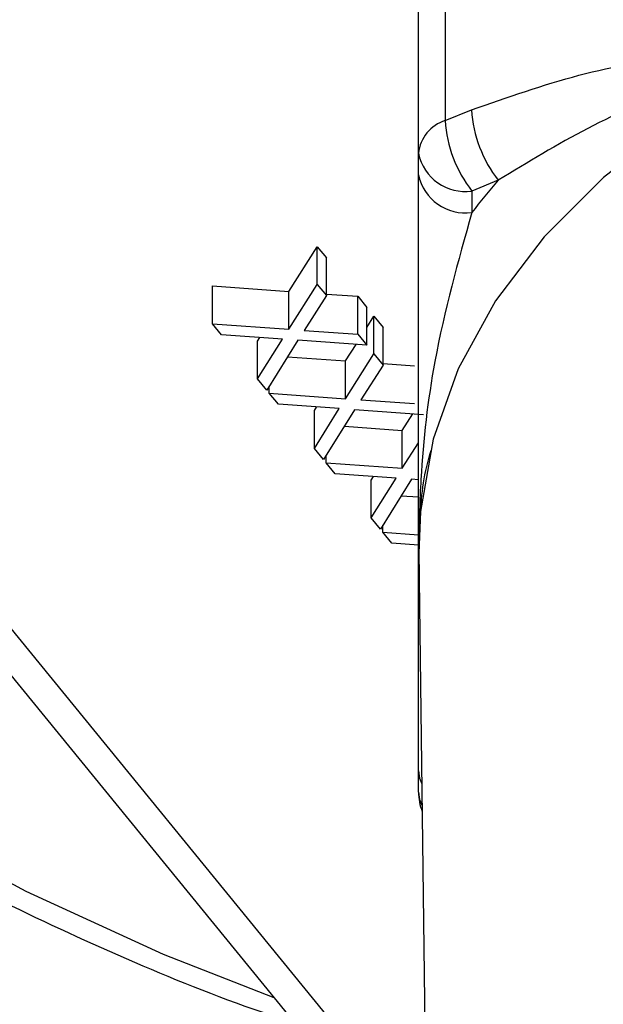
# Model space of a CAD drawing. Units: inches. Extents: x 0.5 to 21.5, y 0.5 to 16.8.
# Drawn here: x 11 to 11.2, y 9.7 to 10 of the extents above; entities that cross this region are included whole.
import ezdxf

# ---------------------------------------------------------------- set-up
doc = ezdxf.new("R2010")
doc.units = ezdxf.units.IN
doc.header["$MEASUREMENT"] = 0

msp = doc.modelspace()

# ---------------------------------------------------------------- linework, layer by layer
at = {"color": 7, "linetype": 'Continuous', "lineweight": 25}
for p, q in [((11.1176678776, 10.0361297811), (11.1176678776, 9.9463272199)), ((11.1101678776, 9.9371416334), (11.1101678776, 10.0269441946)), ((10.8459929191, 9.9736046785), (11.0897709233, 9.675038818)), ((10.8576118691, 9.9724849098), (11.1013898734, 9.6739190493)), ((11.1176678776, 9.9463272199), (11.1250709074, 9.9493494942)), ((11.1101678776, 9.9310970849), (11.1101678776, 9.9371416334)), ((11.1325709074, 9.9295573059), (11.1251678776, 9.9265350317)), ((11.1251678776, 9.9265350317), (11.1251678776, 9.9204904832)), ((11.0737203222, 9.8982945162), (11.0817071011, 9.9108707332)), ((11.0817071011, 9.9108707332), (11.0842852261, 9.9077218984)), ((11.0817071011, 9.9002641315), (11.0817071011, 9.9108707332)), ((11.0842852261, 9.8971152966), (11.0842852261, 9.9077218984)), ((11.0737203222, 9.8876879145), (11.0817071011, 9.9002641315)), ((11.0817071011, 9.9002641315), (11.0842852261, 9.8971152966)), ((11.052302053, 9.8998370628), (11.0737203222, 9.8982945162)), ((11.052302053, 9.8892304611), (11.052302053, 9.8998370628)), ((11.0737203222, 9.8876879145), (11.0737203222, 9.8982945162)), ((11.0842852261, 9.8971152966), (11.0780111876, 9.8873628323)), ((11.0842852261, 9.8975398469), (11.0930923174, 9.8969368202)), ((11.0930923174, 9.8969368202), (11.0956524136, 9.8937943594)), ((11.0930923174, 9.8863302184), (11.0930923174, 9.8969368202)), ((11.0956524136, 9.8831877577), (11.0956524136, 9.8937943594)), ((11.0548531347, 9.8861007487), (11.052302053, 9.8892304611)), ((11.052302053, 9.8892304611), (11.0737203222, 9.8876879145)), ((11.0956524136, 9.8881740292), (11.0976590242, 9.8913336973)), ((11.0976590242, 9.8913336973), (11.1002371492, 9.8881848624)), ((11.0976590242, 9.8807270955), (11.0976590242, 9.8913336973)), ((11.0719715242, 9.8848960325), (11.0548531347, 9.8861007487)), ((11.0780111876, 9.8873628323), (11.0930923174, 9.8863302184)), ((11.0930923174, 9.8863302184), (11.0956524136, 9.8831877577)), ((11.1002371492, 9.8775782607), (11.1002371492, 9.8881848624)), ((11.0649673174, 9.8843287323), (11.0656038261, 9.8853441628)), ((11.0649673174, 9.8737221306), (11.0719715242, 9.8848960325)), ((11.0649673174, 9.8737221306), (11.0649673174, 9.8843287323)), ((11.076271404, 9.8845645762), (11.0675634713, 9.8705414249)), ((11.0956524136, 9.8831877577), (11.076271404, 9.8845645762)), ((11.0896722453, 9.8787574802), (11.0926224778, 9.883403003)), ((11.0896722453, 9.8681508785), (11.0976590242, 9.8807270955)), ((11.0976590242, 9.8807270955), (11.1002371492, 9.8775782607)), ((11.0733934071, 9.8799298843), (11.0896722453, 9.8787574802)), ((11.0896722453, 9.8681508785), (11.0896722453, 9.8787574802)), ((11.1002371492, 9.8780028109), (11.1090442405, 9.8773997842)), ((11.1002371492, 9.8775782607), (11.0939631107, 9.8678257963)), ((11.0675634713, 9.8705414249), (11.0649673174, 9.8737221306)), ((11.0682539761, 9.8696934251), (11.0682539761, 9.8716534056)), ((11.0708050578, 9.8665637127), (11.0682539761, 9.8696934251)), ((11.0682539761, 9.8696934251), (11.0896722453, 9.8681508785)), ((11.0939631107, 9.8678257963), (11.1090442405, 9.8667931825)), ((11.0879234472, 9.8653589965), (11.0708050578, 9.8665637127)), ((11.0809192405, 9.8647916963), (11.0815557492, 9.8658071268)), ((11.0809192405, 9.8541850946), (11.0879234472, 9.8653589965)), ((11.0809192405, 9.8541850946), (11.0809192405, 9.8647916963)), ((11.0922233271, 9.8650275402), (11.0835153944, 9.8510043889)), ((11.1116043367, 9.8636507217), (11.0922233271, 9.8650275402)), ((11.1056241684, 9.8592204442), (11.1085744008, 9.8638659671)), ((11.0893453302, 9.8603928483), (11.1056241684, 9.8592204442)), ((11.1056241684, 9.8486138425), (11.1056241684, 9.8592204442)), ((11.1056241684, 9.8486138425), (11.1101678776, 9.8557685007)), ((11.0835153944, 9.8510043889), (11.0809192405, 9.8541850946)), ((11.0842058992, 9.8501563892), (11.0842058992, 9.8521163697)), ((11.0867569809, 9.8470266767), (11.0842058992, 9.8501563892)), ((11.0842058992, 9.8501563892), (11.1056241684, 9.8486138425)), ((11.1038753703, 9.8458219606), (11.0867569809, 9.8470266767)), ((11.0968711636, 9.8452546604), (11.0975076722, 9.8462700909)), ((11.0968711636, 9.8346480586), (11.1038753703, 9.8458219606)), ((11.0968711636, 9.8346480586), (11.0968711636, 9.8452546604)), ((11.1081752501, 9.8454905043), (11.0994673174, 9.831467353)), ((11.1101678776, 9.8453489489), (11.1081752501, 9.8454905043)), ((11.1052972533, 9.8408558124), (11.1101678776, 9.8405050294)), ((11.0994673174, 9.831467353), (11.0968711636, 9.8346480586)), ((11.1001578222, 9.8306193532), (11.1001578222, 9.8325793337)), ((11.102708904, 9.8274896408), (11.1001578222, 9.8306193532)), ((11.1001578222, 9.8306193532), (11.1101678776, 9.8298984276)), ((11.1101678776, 9.8269647113), (11.102708904, 9.8274896408)), ((11.1103590205, 9.8244093826), (11.1102982094, 9.8261138061)), ((11.1103065821, 9.8247570212), (11.1141947601, 9.5097239094)), ((11.1101678776, 9.7575123856), (11.1101678776, 9.7635569341))]:
    msp.add_line(p, q, dxfattribs=at)
at = {"color": 7, "linetype": 'Continuous', "lineweight": 25, "flags": 128}
msp.add_lwpolyline([(11.3379350348, 9.9922059362), (11.3091407429, 9.9903192451), (11.2808925856, 9.9859447701), (11.2536187762, 9.9791488237), (11.2277327579, 9.9700344255), (11.2036269363, 9.9587397405), (11.1816667311, 9.9454359846), (11.1621850366, 9.9303248293), (11.1454771755, 9.9136353441), (11.1317964218, 9.8956205248), (11.1213501619, 9.8765534575), (11.1142967504, 9.8567231796), (11.1107431099, 9.836430298), (11.1103065821, 9.8247570212)], dxfattribs=at)
at = {"color": 8, "linetype": 'Continuous', "lineweight": 25, "flags": 128}
for points in [[(11.1101678776, 9.7635569341), (11.1104560984, 9.7614876887), (11.1111075257, 9.7598619032)], [(11.1101678776, 9.7575123856), (11.1104560984, 9.7554431402), (11.1111838827, 9.7536752064)], [(10.9633155188, 9.7493763694), (10.9998800237, 9.7296679522), (11.0384708151, 9.7119965451), (11.0695579391, 9.6997945668)]]:
    msp.add_lwpolyline(points, dxfattribs=at)
at = {"color": 7, "linetype": 'Continuous', "lineweight": 25}
for centre, radius, start, end in [((11.160836204, 9.9515851928), 0.0358351056058231, 183.5769208698, 217.9302210976), ((11.1207684663, 9.9361409444), 0.01064771619685, 106.9296644861, 174.6072945467), ((11.1534331743, 9.9485629185), 0.0358351056058503, 183.5769208698, 217.9302210976), ((11.1232928776, 9.9397932838), 0.0133901783035146, 191.421753659, 278.0494669755), ((11.1232928776, 9.9337487353), 0.0133901783035128, 191.421753659, 278.0494669755), ((11.2640460505, 9.8146526155), 0.1746104267614688, 138.847674347, 142.6892846858), ((11.1251678776, 9.7575123856), 0.0149999999999995, 180, 201.4219715072)]:
    msp.add_arc(centre, radius, start, end, dxfattribs=at)
for points, knots in [([(11.12507090736271, 9.949349494176335), (11.13518994476673, 9.952891431451384), (11.15547418164152, 9.959991463975637), (11.18540382714531, 9.965249291319623), (11.20675030281479, 9.967854886700191), (11.22100880390192, 9.970037109226894), (11.22592825368897, 9.971143736201967), (11.23491835986372, 9.975340722247829), (11.25222774197934, 9.987948876137972), (11.27700256420405, 10.00432429070403), (11.30497303220076, 10.0215728293536), (11.32184294276643, 10.02927462814532), (11.33026484781309, 10.03311956957875)], [0, 0, 0, 0, 0.14363656340108, 0.2879283828666094, 0.4397986380083851, 0.4646257468873564, 0.5005297029341281, 0.5101057747896455, 0.5921804752331976, 0.7605878407901274, 0.8804791250060462, 1, 1, 1, 1]), ([(11.33776484781309, 10.01332738132551), (11.32005606903383, 10.00841025810774), (11.28925358896777, 9.999857461114459), (11.25383782361177, 9.984089486168926), (11.23242347559663, 9.97254010203641), (11.21051060767485, 9.964911561844193), (11.18639341775916, 9.957384988416344), (11.15752472848544, 9.944770507955585), (11.14088564224547, 9.934626419025896), (11.13257090736271, 9.929557305923101)], [0, 0, 0, 0, 0.2317440735479526, 0.4030934202109062, 0.490848075202032, 0.537718706494322, 0.7191353730019656, 0.8596488486353211, 0.9999999999999999, 0.9999999999999999, 0.9999999999999999, 0.9999999999999999]), ([(10.75081153535283, 9.974669499933926), (10.75367305925897, 9.96709787022195), (10.76034465170721, 9.949444749275166), (10.77431252057334, 9.922509689767692), (10.79205889070284, 9.893905916178038), (10.81271349178393, 9.866297189371778), (10.83604855027217, 9.839799352512081), (10.86198041208159, 9.81455666070863), (10.89036806892016, 9.790699244897832), (10.92106512830439, 9.76834720580929), (10.95392126588184, 9.74762862074474), (10.98873283097996, 9.728597368037654), (11.02544752569521, 9.71154012704643), (11.05442694468519, 9.699543658837767), (11.07153733638263, 9.693918570242278), (11.07538975859228, 9.692652075785594)], [0, 0, 0, 0, 0.0620026001317253, 0.1445579671453296, 0.2272560572341135, 0.3100960652713572, 0.3930657397764079, 0.4761456701488666, 0.5593133969169983, 0.6425466438124161, 0.725825428960201, 0.8091331466033994, 0.8924568743765939, 0.9757865551547376, 1, 1, 1, 1]), ([(11.1101678775879, 9.763556934086619), (11.1101678775879, 9.771229951083), (11.1101678775879, 9.786610988634754), (11.1101678775879, 9.80408754258985), (11.1101678775879, 9.815407800169915), (11.1101678775879, 9.823411031390012), (11.1101678775879, 9.82652601533067), (11.1101678775879, 9.83439319685346), (11.1101678775879, 9.854067876401292), (11.1101678775879, 9.88055756978714), (11.1101678775879, 9.909225004179836), (11.1101678775879, 9.923813915120267), (11.1101678775879, 9.931097084891439)], [0, 0, 0, 0, 0.1436365634010992, 0.2879283828666484, 0.4397986380084039, 0.4646257468873655, 0.5005297029341274, 0.5101057747896457, 0.5921804752331976, 0.7605878407901269, 0.8804791250060469, 1, 1, 1, 1]), ([(11.11029820942897, 9.826113806053433), (11.1103985072396, 9.829148217298874), (11.1107022365407, 9.83833724745883), (11.11171629894589, 9.847636794126155), (11.1138034448618, 9.85373879624954), (11.11382378679994, 9.853798268157455)], [0, 0, 0, 0, 0.3280584583936352, 0.9934510600489604, 1, 1, 1, 1])]:
    msp.add_open_spline(points, degree=3, knots=knots, dxfattribs=at)
at = {"color": 8, "linetype": 'Continuous', "lineweight": 25}
msp.add_open_spline([(11.1251678775879, 9.920490483173642), (11.12130161119944, 9.90677293907558), (11.11457666450238, 9.882912774357115), (11.11078294356227, 9.851070099820834), (11.11031214091425, 9.83070147234364), (11.11007676971348, 9.823308650986077), (11.1103445306131, 9.821013040105141), (11.1103537682432, 9.820933842566546)], degree=3, knots=[0, 0, 0, 0, 0.4296382377253634, 0.7473086325215881, 0.9099999788216824, 0.9968950399172757, 1, 1, 1, 1], dxfattribs=at)

doc.saveas('drawing.dxf')
